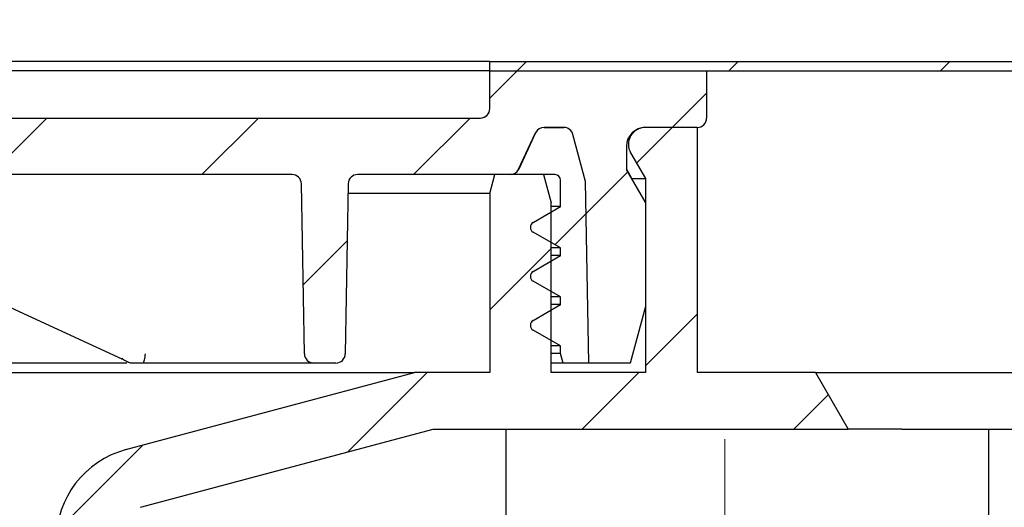
# Model space of a CAD drawing. Units: millimetres. Extents: x 501 to 1451, y 22 to 1463.
# Drawn here: x 1078 to 1182, y 1196 to 1248 of the extents above; entities that cross this region are included whole.
import ezdxf

# ---------------------------------------------------------------- set-up
doc = ezdxf.new("R2010")
doc.units = ezdxf.units.MM
doc.header["$LTSCALE"] = 5
doc.linetypes.add('SLD-Durchgehend', pattern=[0])
doc.linetypes.add('SLD-Punktstrich', pattern=[19.05, 15.24, -1.27, 1.27, -1.27])
doc.styles.add('SLDTEXTSTYLE0', font='TXT', dxfattribs={"width": 0.605})
doc.styles.add('SLDTEXTSTYLE1', font='TXT', dxfattribs={"width": 0.96})
doc.dimstyles.new('SLDDIMSTYLE0', dxfattribs={"dimtxt": 30, "dimasz": 16.51, "dimexe": 0, "dimexo": 0.0625, "dimgap": 7.5, "dimtad": 1, "dimdec": 0, "dimrnd": 1e-09, "dimzin": 12, "dimdsep": 46, "dimtxsty": 'SLDTEXTSTYLE0', "dimblk1": 'NONE', "dimblk2": 'NONE', "dimsah": 1, "dimcen": 0.09, "dimadec": 0, "dimazin": 3, "dimtfac": 1, "dimtdec": 0, "dimtofl": 0, "dimtmove": 0, "dimatfit": 3, "dimldrblk": 'NONE', "dimfxl": 1, "dimfrac": 2, "dimtolj": 1, "dimtzin": 12, "dimarcsym": 0})

# ---------------------------------------------------------------- blocks, each defined once
blk = doc.blocks.new('_D_3')
at = {"color": 250, "linetype": 'SLD-Durchgehend', "lineweight": 18, "true_color": 0x191924}
for p, q in [((604.59, 1248.75), (604.59, 1430.54)), ((1350.59, 1248.75), (1350.59, 1430.54)), ((604.59, 1425.54), (1350.59, 1425.54))]:
    blk.add_line(p, q, dxfattribs=at)
for points in [[(604.59, 1425.54), (634.59, 1420.93), (634.59, 1430.16)], [(1350.59, 1425.54), (1320.59, 1430.16), (1320.59, 1420.93)]]:
    blk.add_solid(points, dxfattribs=at)
at = {"color": 250, "linetype": 'SLD-Durchgehend', "lineweight": 18, "true_color": 0x191924, "char_height": 30, "attachment_point": 1, "style": 'SLDTEXTSTYLE1'}
for s, insert in [('%%c', (901.21, 1461.96)), ('373', (959.94, 1462.17))]:
    blk.add_mtext(s, dxfattribs=dict(at, insert=insert))
blk = doc.blocks.new('_NONE')

msp = doc.modelspace()

# ---------------------------------------------------------------- hatches: boundary and pattern name
at = {"true_color": 0x191924}
h = msp.add_hatch(dxfattribs=at)
h.set_pattern_fill('ANSI31', color=250, scale=5, style=0)
h.paths.add_polyline_path([(1127.59, 1243.75), (1127.59, 1242.75), (1350.59, 1242.75), (1350.59, 1243.75)], flags=0)
h = msp.add_hatch(dxfattribs=at)
h.set_pattern_fill('ANSI31', color=250, scale=5, style=0)
edge = h.paths.add_edge_path(flags=0)
edge.add_arc((1149.59, 1237.75), 1, 270, 360)
edge.add_line((1150.59, 1237.75), (1150.59, 1242.75))
edge.add_line((1150.59, 1242.75), (1127.59, 1242.75))
edge.add_line((1127.59, 1242.75), (1127.59, 1238.75))
edge.add_arc((1126.59, 1238.75), 1, 270, 360, ccw=False)
edge.add_line((1126.59, 1237.75), (1062, 1237.75))
edge.add_arc((1062, 1236.75), 1, 90, 135)
edge.add_line((1061.29, 1237.46), (1059.59, 1235.75))
edge.add_line((1059.59, 1235.75), (1059.59, 1234.75))
edge.add_line((1059.59, 1234.75), (1059.94, 1230.75))
edge.add_line((1059.94, 1230.75), (1059.59, 1230.75))
edge.add_line((1059.59, 1230.75), (1059.59, 1227.75))
edge.add_line((1059.59, 1227.75), (1061.2, 1221.75))
edge.add_line((1061.2, 1221.75), (1064.59, 1221.75))
edge.add_arc((1064.59, 1222.75), 1, 270, 360)
edge.add_line((1065.59, 1222.75), (1065.59, 1230.75))
edge.add_arc((1066.59, 1230.75), 1, 90, 180, ccw=False)
edge.add_line((1066.59, 1231.75), (1106.6, 1231.75))
edge.add_arc((1106.6, 1230.75), 1, 1, 90, ccw=False)
edge.add_line((1107.6, 1230.77), (1107.92, 1212.74))
edge.add_arc((1108.92, 1212.75), 1, 181, 270)
edge.add_line((1108.92, 1211.75), (1111.26, 1211.75))
edge.add_arc((1111.26, 1212.75), 1, 270, 359)
edge.add_line((1112.26, 1212.74), (1112.57, 1230.77))
edge.add_arc((1113.57, 1230.75), 1, 90, 179, ccw=False)
edge.add_line((1113.57, 1231.75), (1129.75, 1231.75))
edge.add_arc((1129.75, 1232.75), 1, 270, 335)
edge.add_line((1130.66, 1232.33), (1132.45, 1236.18))
edge.add_arc((1133.36, 1235.75), 1, 90, 155, ccw=False)
edge.add_line((1133.36, 1236.75), (1135.44, 1236.75))
edge.add_arc((1135.44, 1235.75), 1, 15, 90, ccw=False)
edge.add_line((1136.41, 1236.01), (1137.75, 1231.01))
edge.add_line((1137.75, 1231.01), (1138.09, 1211.75))
edge.add_line((1138.09, 1211.75), (1142.48, 1211.75))
edge.add_line((1142.48, 1211.75), (1144.09, 1217.75))
edge.add_line((1144.09, 1217.75), (1144.09, 1228.75))
edge.add_line((1144.09, 1228.75), (1142.09, 1232.22))
edge.add_line((1142.09, 1232.22), (1142.09, 1234.75))
edge.add_arc((1144.09, 1234.75), 2, 90, 180, ccw=False)
edge.add_line((1144.09, 1236.75), (1149.59, 1236.75))
h = msp.add_hatch(dxfattribs=at)
h.set_pattern_fill('ANSI31', color=250, scale=5, style=0)
edge = h.paths.add_edge_path(flags=0)
edge.add_arc((1064.2, 1046.75), 14, 270, 345, ccw=False)
edge.add_line((1064.2, 1032.75), (1044.73, 1032.75))
edge.add_arc((1044.73, 1022.75), 10, 90, 135)
edge.add_line((1037.66, 1029.83), (1023.93, 1016.1))
edge.add_arc((1029.59, 1010.44), 8, 135, 180)
edge.add_line((1021.59, 1010.44), (1021.59, 916.75))
edge.add_line((1021.59, 916.75), (1025.98, 916.75))
edge.add_line((1025.98, 916.75), (1027.59, 922.75))
edge.add_line((1027.59, 922.75), (1027.59, 1009.93))
edge.add_arc((1029.59, 1009.93), 2, 135, 180, ccw=False)
edge.add_line((1028.17, 1011.34), (1042.42, 1025.58))
edge.add_arc((1045.24, 1022.75), 4, 90, 135, ccw=False)
edge.add_line((1045.24, 1026.75), (1064.2, 1026.75))
edge.add_arc((1064.2, 1046.75), 20, 270, 345)
edge.add_line((1083.52, 1041.58), (1086.91, 1054.21))
edge.add_arc((1067.59, 1059.39), 20, 345, 360)
edge.add_line((1087.59, 1059.39), (1087.59, 1192.58))
edge.add_arc((1091.59, 1192.58), 4, 105, 180, ccw=False)
edge.add_line((1090.55, 1196.44), (1121.59, 1204.75))
edge.add_line((1121.59, 1204.75), (1165.59, 1204.75))
edge.add_line((1165.59, 1204.75), (1162.12, 1210.75))
edge.add_line((1162.12, 1210.75), (1149.59, 1210.75))
edge.add_line((1149.59, 1210.75), (1149.59, 1236.75))
edge.add_line((1149.59, 1236.75), (1144.09, 1236.75))
edge.add_arc((1144.09, 1234.95), 1.8, 90, 210)
edge.add_line((1142.53, 1234.05), (1144.09, 1231.35))
edge.add_line((1144.09, 1231.35), (1144.09, 1210.75))
edge.add_line((1144.09, 1210.75), (1134.09, 1210.75))
edge.add_line((1134.09, 1210.75), (1134.09, 1228.75))
edge.add_line((1134.09, 1228.75), (1133.28, 1231.75))
edge.add_line((1133.28, 1231.75), (1128.12, 1231.75))
edge.add_line((1128.12, 1231.75), (1127.59, 1229.75))
edge.add_line((1127.59, 1229.75), (1127.59, 1210.75))
edge.add_line((1127.59, 1210.75), (1119.59, 1210.75))
edge.add_line((1119.59, 1210.75), (1089, 1202.56))
edge.add_arc((1091.59, 1192.9), 10, 105, 180)
edge.add_line((1081.59, 1192.9), (1081.59, 1059.39))
edge.add_arc((1067.59, 1059.39), 14, 345, 360, ccw=False)
edge.add_line((1081.11, 1055.76), (1077.73, 1043.13))
h = msp.add_hatch(dxfattribs=at)
h.set_pattern_fill('ANSI34', color=250, scale=5, style=0)
edge = h.paths.add_edge_path(flags=0)
edge.add_line((1135.36, 1211.75), (1138.09, 1211.75))
edge.add_line((1138.09, 1211.75), (1137.75, 1231.01))
edge.add_line((1137.75, 1231.01), (1136.41, 1236.01))
edge.add_arc((1135.44, 1235.75), 1, 15, 90)
edge.add_line((1135.44, 1236.75), (1133.35, 1236.75))
edge.add_arc((1133.35, 1235.75), 1, 90, 155)
edge.add_line((1132.44, 1236.18), (1130.65, 1232.33))
edge.add_arc((1129.74, 1232.75), 1, 270, 335, ccw=False)
edge.add_line((1129.74, 1231.75), (1134.49, 1231.75))
edge.add_arc((1134.49, 1231.15), 0.6, 0, 90, ccw=False)
edge.add_line((1135.09, 1231.15), (1135.09, 1228.35))
edge.add_line((1135.09, 1228.35), (1132.19, 1226.67))
edge.add_arc((1132.49, 1226.15), 0.6, 120, 240)
edge.add_line((1132.19, 1225.64), (1135.09, 1223.96))
edge.add_line((1135.09, 1223.96), (1135.09, 1223.15))
edge.add_line((1135.09, 1223.15), (1132.19, 1221.47))
edge.add_arc((1132.49, 1220.95), 0.6, 120, 240)
edge.add_line((1132.19, 1220.44), (1135.09, 1218.76))
edge.add_line((1135.09, 1218.76), (1135.09, 1217.95))
edge.add_line((1135.09, 1217.95), (1132.19, 1216.27))
edge.add_arc((1132.49, 1215.75), 0.6, 120, 240)
edge.add_line((1132.19, 1215.24), (1135.09, 1213.56))
edge.add_line((1135.09, 1213.56), (1135.09, 1212.75))
edge.add_line((1135.09, 1212.75), (1135.36, 1211.75))

# ---------------------------------------------------------------- linework, layer by layer
at = {"color": 250, "linetype": 'SLD-Durchgehend', "lineweight": 25, "true_color": 0x191924}
for p, q in [((1127.59, 1243.75), (1072.99, 1243.75)), ((1127.59, 1242.75), (1127.59, 1243.75)), ((1127.59, 1243.75), (1350.59, 1243.75)), ((1127.59, 1242.75), (1072.99, 1242.75)), ((1127.59, 1242.75), (1350.59, 1242.75)), ((1127.59, 1238.75), (1127.59, 1242.75)), ((1127.59, 1242.75), (1150.59, 1242.75)), ((1150.59, 1242.75), (1150.59, 1237.75)), ((1062, 1237.75), (1126.59, 1237.75)), ((1133.35, 1236.75), (1135.44, 1236.75)), ((1135.44, 1236.75), (1133.36, 1236.75)), ((1149.59, 1236.75), (1144.09, 1236.75)), ((1149.59, 1236.75), (1149.59, 1210.75)), ((1130.65, 1232.33), (1132.44, 1236.18)), ((1132.45, 1236.18), (1130.66, 1232.33)), ((1137.75, 1231.01), (1136.41, 1236.01)), ((1142.09, 1234.75), (1142.09, 1232.22)), ((1142.53, 1234.05), (1144.09, 1231.35)), ((1106.6, 1231.75), (1066.59, 1231.75)), ((1129.75, 1231.75), (1113.57, 1231.75)), ((1127.59, 1229.75), (1128.12, 1231.75)), ((1133.28, 1231.75), (1128.12, 1231.75)), ((1134.49, 1231.75), (1129.74, 1231.75)), ((1133.28, 1231.75), (1134.09, 1228.75)), ((1142.66, 1231.35), (1142.09, 1232.36)), ((1142.09, 1232.22), (1144.09, 1228.75)), ((1142.66, 1231.35), (1144.09, 1231.35)), ((1144.09, 1231.35), (1144.09, 1210.75)), ((1107.92, 1212.74), (1107.6, 1230.77)), ((1112.57, 1230.77), (1112.26, 1212.74)), ((1135.09, 1228.35), (1135.09, 1231.15)), ((1138.09, 1211.75), (1137.75, 1231.01)), ((1127.59, 1229.75), (1112.55, 1229.75)), ((1127.59, 1229.75), (1127.59, 1210.75)), ((1132.19, 1226.67), (1135.09, 1228.35)), ((1134.09, 1210.75), (1134.09, 1228.75)), ((1135.09, 1228.35), (1134.09, 1228.35)), ((1144.09, 1228.75), (1144.09, 1217.75)), ((1135.09, 1223.96), (1132.19, 1225.64)), ((1132.19, 1221.47), (1135.09, 1223.15)), ((1135.09, 1223.96), (1134.09, 1223.96)), ((1135.09, 1223.15), (1134.09, 1223.15)), ((1135.09, 1223.15), (1135.09, 1223.96)), ((1068.86, 1221.26), (1088.55, 1212.21)), ((1135.09, 1218.76), (1132.19, 1220.44)), ((1132.19, 1216.27), (1135.09, 1217.95)), ((1135.09, 1218.76), (1134.09, 1218.76)), ((1135.09, 1217.95), (1134.09, 1217.95)), ((1135.09, 1217.95), (1135.09, 1218.76)), ((1144.09, 1217.75), (1142.48, 1211.75)), ((1135.09, 1213.56), (1132.19, 1215.24)), ((1135.09, 1213.56), (1134.09, 1213.56)), ((1135.09, 1212.75), (1134.09, 1212.75)), ((1135.09, 1212.75), (1135.09, 1213.56)), ((1135.36, 1211.75), (1135.09, 1212.75)), ((1089.09, 1211.75), (1058.09, 1211.75)), ((1088.54, 1212.21), (1088.6, 1212.18)), ((1088.56, 1212.2), (1088.55, 1212.21)), ((1088.65, 1212.19), (1088.56, 1212.2)), ((1090.81, 1211.75), (1089.52, 1211.75)), ((1108.92, 1211.75), (1092.9, 1211.75)), ((1111.26, 1211.75), (1108.92, 1211.75)), ((1135.36, 1211.75), (1134.09, 1211.75)), ((1138.09, 1211.75), (1135.36, 1211.75)), ((1142.48, 1211.75), (1138.09, 1211.75)), ((1058.09, 1210.75), (1119.59, 1210.75)), ((1089, 1202.56), (1119.59, 1210.75)), ((1127.59, 1210.75), (1119.59, 1210.75)), ((1144.09, 1210.75), (1134.09, 1210.75)), ((1162.12, 1210.75), (1149.59, 1210.75)), ((1162.12, 1210.75), (1165.59, 1204.75)), ((1162.12, 1210.75), (1172.18, 1210.75)), ((1172.18, 1210.75), (1184.7, 1210.75)), ((1090.55, 1196.44), (1121.59, 1204.75)), ((1121.59, 1204.75), (1165.59, 1204.75)), ((1129.34, 1194.75), (1129.34, 1204.75)), ((1171.28, 1204.75), (1165.59, 1204.75)), ((1171.28, 1204.75), (1183.8, 1204.75)), ((1180.52, 1194.75), (1180.52, 1204.75))]:
    msp.add_line(p, q, dxfattribs=at)
at = {"color": 179, "linetype": 'SLD-Durchgehend', "lineweight": 18, "true_color": 0x212142}
for p, q in [((1350.59, 1243.75), (1127.59, 1243.75)), ((1127.59, 1243.75), (1127.59, 1242.75)), ((1150.59, 1242.75), (1127.59, 1242.75)), ((1127.59, 1242.75), (1127.59, 1238.75)), ((1127.59, 1242.75), (1350.59, 1242.75)), ((1150.59, 1237.75), (1150.59, 1242.75)), ((1126.59, 1237.75), (1062, 1237.75)), ((1135.44, 1236.75), (1133.35, 1236.75)), ((1133.36, 1236.75), (1135.44, 1236.75)), ((1149.59, 1236.75), (1144.09, 1236.75)), ((1144.09, 1236.75), (1149.59, 1236.75)), ((1149.59, 1210.75), (1149.59, 1236.75)), ((1132.44, 1236.18), (1130.65, 1232.33)), ((1130.66, 1232.33), (1132.45, 1236.18)), ((1137.75, 1231.01), (1136.41, 1236.01)), ((1136.41, 1236.01), (1137.75, 1231.01)), ((1142.09, 1232.22), (1142.09, 1234.75)), ((1142.53, 1234.05), (1144.09, 1231.35)), ((1066.59, 1231.75), (1106.6, 1231.75)), ((1113.57, 1231.75), (1129.75, 1231.75)), ((1128.12, 1231.75), (1127.59, 1229.75)), ((1133.28, 1231.75), (1128.12, 1231.75)), ((1129.74, 1231.75), (1134.49, 1231.75)), ((1134.09, 1228.75), (1133.28, 1231.75)), ((1144.09, 1228.75), (1142.09, 1232.22)), ((1144.09, 1231.35), (1144.09, 1210.75)), ((1107.6, 1230.77), (1107.92, 1212.74)), ((1112.26, 1212.74), (1112.57, 1230.77)), ((1135.09, 1231.15), (1135.09, 1228.35)), ((1138.09, 1211.75), (1137.75, 1231.01)), ((1137.75, 1231.01), (1138.09, 1211.75)), ((1127.59, 1229.75), (1127.59, 1210.75)), ((1135.09, 1228.35), (1132.19, 1226.67)), ((1134.09, 1210.75), (1134.09, 1228.75)), ((1144.09, 1217.75), (1144.09, 1228.75)), ((1132.19, 1225.64), (1135.09, 1223.96)), ((1135.09, 1223.15), (1132.19, 1221.47)), ((1135.09, 1223.96), (1135.09, 1223.15)), ((1132.19, 1220.44), (1135.09, 1218.76)), ((1135.09, 1217.95), (1132.19, 1216.27)), ((1135.09, 1218.76), (1135.09, 1217.95)), ((1142.48, 1211.75), (1144.09, 1217.75)), ((1132.19, 1215.24), (1135.09, 1213.56)), ((1135.09, 1213.56), (1135.09, 1212.75)), ((1135.09, 1212.75), (1135.36, 1211.75)), ((1108.92, 1211.75), (1111.26, 1211.75)), ((1135.36, 1211.75), (1138.09, 1211.75)), ((1138.09, 1211.75), (1142.48, 1211.75)), ((1119.59, 1210.75), (1089, 1202.56)), ((1127.59, 1210.75), (1119.59, 1210.75)), ((1144.09, 1210.75), (1134.09, 1210.75)), ((1162.12, 1210.75), (1149.59, 1210.75)), ((1165.59, 1204.75), (1162.12, 1210.75)), ((1090.55, 1196.44), (1121.59, 1204.75)), ((1121.59, 1204.75), (1165.59, 1204.75))]:
    msp.add_line(p, q, dxfattribs=at)
at = {"color": 250, "linetype": 'SLD-Punktstrich', "lineweight": 18, "true_color": 0x191924}
msp.add_line((1152.52, 1076.63), (1152.52, 1203.68), dxfattribs=at)
at = {"color": 179, "linetype": 'SLD-Durchgehend', "lineweight": 18, "true_color": 0x212142}
for centre, radius, start, end in [((1126.59, 1238.75), 1, 270, 0), ((1149.59, 1237.75), 1, 270, 0), ((1133.35, 1235.75), 1, 90, 155), ((1133.36, 1235.75), 1, 90, 155), ((1135.44, 1235.75), 1, 15, 90), ((1135.44, 1235.75), 1, 15, 90), ((1144.09, 1234.75), 2, 90, 180), ((1144.09, 1234.95), 1.8, 90, 210), ((1106.6, 1230.75), 1, 1, 90), ((1113.57, 1230.75), 1, 90, 179), ((1129.74, 1232.75), 1, 270, 335), ((1129.75, 1232.75), 1, 270, 335), ((1134.49, 1231.15), 0.6, 0, 90), ((1132.49, 1226.15), 0.6, 120, 240), ((1132.49, 1220.95), 0.6, 120, 240), ((1132.49, 1215.75), 0.6, 120, 240), ((1108.92, 1212.75), 1, 181, 270), ((1111.26, 1212.75), 1, 270, 359), ((1091.59, 1192.9), 10, 105, 180)]:
    msp.add_arc(centre, radius, start, end, dxfattribs=at)
at = {"color": 250, "linetype": 'SLD-Durchgehend', "lineweight": 25, "true_color": 0x191924}
for centre, radius, start, end in [((1126.59, 1238.75), 1, 270, 0), ((1126.57, 1238.75), 1, 270.0007, 317.9959), ((1149.59, 1237.75), 1, 270, 0), ((1133.35, 1235.75), 1, 90, 155), ((1133.36, 1235.75), 1, 90, 155), ((1135.44, 1235.75), 1, 15, 90), ((1144.09, 1234.75), 2, 90, 180), ((1144.09, 1234.95), 1.8, 90, 210), ((1106.6, 1230.75), 1, 1, 90), ((1113.57, 1230.75), 1, 90, 179), ((1129.74, 1232.75), 1, 270, 335), ((1129.75, 1232.75), 1, 270, 335), ((1134.49, 1231.15), 0.6, 0, 90), ((1132.49, 1226.15), 0.6, 120, 240), ((1132.49, 1220.95), 0.6, 120, 240), ((1132.49, 1215.75), 0.6, 120, 240), ((1108.92, 1212.75), 1, 181, 270), ((1111.26, 1212.75), 1, 270, 359), ((1091.59, 1192.9), 10, 105, 180)]:
    msp.add_arc(centre, radius, start, end, dxfattribs=at)
for points, knots in [([(1090.86, 1211.77), (1090.88, 1211.81), (1090.92, 1211.92), (1091, 1212.28), (1091.04, 1212.5), (1091.08, 1212.73)], [0, 0, 0, 0, 0.5, 0.5, 1, 1, 1, 1]), ([(1088.6, 1212.18), (1088.65, 1212.16), (1088.83, 1212.07), (1089.04, 1211.96), (1089.12, 1211.9), (1089.15, 1211.88)], [0, 0, 0, 0, 0.176228, 0.726694, 1, 1, 1, 1]), ([(1089.41, 1211.77), (1089.32, 1211.79), (1089.22, 1211.81), (1089.15, 1211.88), (1089.15, 1211.89)], [0, 0, 0, 0, 0.944715, 1, 1, 1, 1]), ([(1092.9, 1211.75), (1092.7, 1211.75), (1092.39, 1211.75), (1091.65, 1211.75), (1091.22, 1211.75), (1090.81, 1211.75)], [0, 0, 0, 0, 0.5, 0.5, 1, 1, 1, 1])]:
    msp.add_open_spline(points, degree=3, knots=knots, dxfattribs=at)
for points in [[(1089.41, 1211.77), (1089.45, 1211.76), (1089.49, 1211.75), (1089.52, 1211.75)], [(1090.81, 1211.75), (1090.84, 1211.75), (1090.86, 1211.76), (1090.86, 1211.77)]]:
    msp.add_open_spline(points, degree=3, dxfattribs=at)

# ---------------------------------------------------------------- dimensions: what is measured, and where the dimension line sits
at = {"color": 250, "linetype": 'SLD-Durchgehend', "lineweight": 18, "true_color": 0x191924}
dim = msp.add_linear_dim(base=(604.59, 1425.54), p1=(1350.59, 1243.75), p2=(604.59, 1243.75), text='%%c<>', dimstyle='SLDDIMSTYLE0', dxfattribs=at)
dim.commit()
dim.dimension.update_dxf_attribs({"geometry": '_D_3', "text_midpoint": (972.45, 1425.54), "dimtype": 160})

doc.saveas('drawing.dxf')
